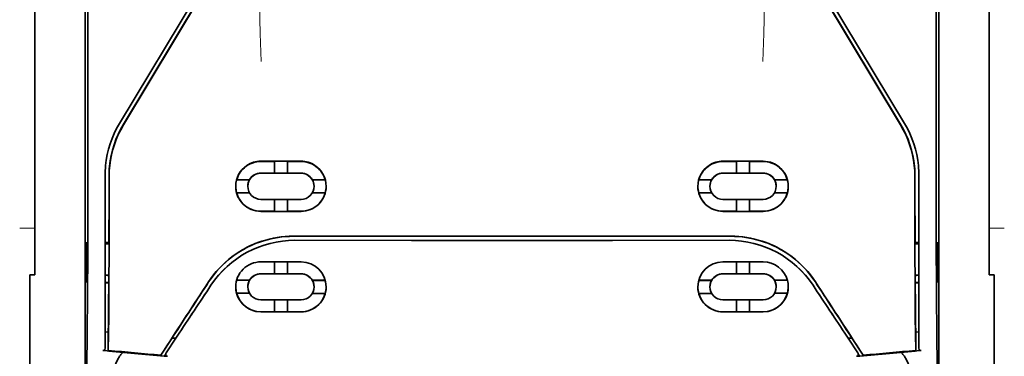
# Model space of a CAD drawing. Units: millimetres. Extents: x -3397 to 12682, y 2871 to 5344.
# Drawn here: x 9102 to 9200, y 3997 to 4030 of the extents above; entities that cross this region are included whole.
import ezdxf

# ---------------------------------------------------------------- set-up
doc = ezdxf.new("R2010")
doc.units = ezdxf.units.MM

msp = doc.modelspace()

# ---------------------------------------------------------------- linework, layer by layer
at = {"color": 5, "lineweight": 35}
for p, q in [((9108.729, 4079.36), (9108.729, 3945.836)), ((9193.077, 4079.36), (9193.077, 3945.836))]:
    msp.add_line(p, q, dxfattribs=at)
at = {"color": 5, "lineweight": 35, "ltscale": 0.27402}
msp.add_line((9198.041, 4038.078), (9198.041, 4016.324), dxfattribs=at)
at = {"color": 5, "lineweight": 35, "ltscale": 0.267781}
msp.add_line((9103.765, 4016.324), (9103.765, 4037.583), dxfattribs=at)
at = {"color": 5, "lineweight": 13, "ltscale": 0.222338}
for p, q in [((9121.205, 4034.921), (9112.123, 4019.785)), ((9189.683, 4019.785), (9180.601, 4034.921))]:
    msp.add_line(p, q, dxfattribs=at)
at = {"color": 5, "lineweight": 35, "ltscale": 0.222283}
msp.add_line((9121.206, 4034.923), (9112.126, 4019.792), dxfattribs=at)
at = {"color": 5, "lineweight": 35, "ltscale": 0.222295}
for p, q in [((9121.583, 4034.798), (9112.501, 4019.667)), ((9121.597, 4034.786), (9112.515, 4019.655)), ((9180.209, 4034.786), (9189.292, 4019.655)), ((9180.223, 4034.798), (9189.306, 4019.667))]:
    msp.add_line(p, q, dxfattribs=at)
at = {"color": 5, "lineweight": 35, "ltscale": 0.222282}
msp.add_line((9189.68, 4019.792), (9180.6, 4034.923), dxfattribs=at)
at = {"color": 5, "lineweight": 35, "ltscale": 0.19213}
for p, q in [((9109.011, 4015.664), (9109.002, 4030.918)), ((9192.804, 4030.918), (9192.796, 4015.664))]:
    msp.add_line(p, q, dxfattribs=at)
at = {"color": 5, "lineweight": 13, "ltscale": 0.000253}
for p, q in [((9111.115, 4017.321), (9111.1, 4017.334)), ((9190.691, 4017.321), (9190.706, 4017.334))]:
    msp.add_line(p, q, dxfattribs=at)
at = {"color": 5, "lineweight": 35, "ltscale": 0.144667}
for p, q in [((9103.765, 4016.324), (9103.765, 4004.839)), ((9198.041, 4004.839), (9198.041, 4016.324))]:
    msp.add_line(p, q, dxfattribs=at)
at = {"color": 5, "lineweight": 35, "ltscale": 0.05}
for p, q in [((9126.094, 4016.072), (9130.063, 4016.07)), ((9175.713, 4016.072), (9171.743, 4016.07)), ((9130.063, 4014.879), (9126.094, 4014.881)), ((9171.743, 4014.879), (9175.713, 4014.881)), ((9126.094, 4012.301), (9130.063, 4012.299)), ((9175.713, 4012.301), (9171.743, 4012.299)), ((9126.094, 4011.111), (9130.063, 4011.11)), ((9175.713, 4011.111), (9171.743, 4011.11))]:
    msp.add_line(p, q, dxfattribs=at)
at = {"color": 5, "lineweight": 35, "ltscale": 0.016867}
for p, q in [((9126.094, 4016.042), (9127.433, 4016.041)), ((9175.713, 4016.042), (9174.373, 4016.041))]:
    msp.add_line(p, q, dxfattribs=at)
at = {"color": 5, "lineweight": 35, "ltscale": 0.005909}
for p, q in [((9127.434, 4016.076), (9127.434, 4015.607)), ((9128.724, 4016.075), (9128.724, 4015.606)), ((9173.083, 4016.075), (9173.083, 4015.606)), ((9174.373, 4016.076), (9174.373, 4015.607))]:
    msp.add_line(p, q, dxfattribs=at)
at = {"color": 5, "lineweight": 35, "ltscale": 0.009095}
for p, q in [((9127.434, 4014.884), (9127.434, 4015.607)), ((9128.724, 4014.884), (9128.724, 4015.606)), ((9173.083, 4014.884), (9173.083, 4015.606)), ((9174.373, 4014.884), (9174.373, 4015.607))]:
    msp.add_line(p, q, dxfattribs=at)
at = {"color": 5, "lineweight": 35, "ltscale": 0.016883}
for p, q in [((9128.723, 4016.041), (9130.063, 4016.04)), ((9173.083, 4016.041), (9171.743, 4016.04))]:
    msp.add_line(p, q, dxfattribs=at)
at = {"color": 5, "lineweight": 13, "ltscale": 0.217903}
for p, q in [((9110.712, 4014.687), (9110.712, 3997.388)), ((9191.094, 3997.388), (9191.094, 4014.687))]:
    msp.add_line(p, q, dxfattribs=at)
at = {"color": 5, "lineweight": 35, "ltscale": 0.215352}
for p, q in [((9110.712, 4014.686), (9110.712, 3997.589)), ((9191.094, 3997.589), (9191.094, 4014.686))]:
    msp.add_line(p, q, dxfattribs=at)
at = {"color": 5, "lineweight": 35, "ltscale": 0.016875}
for p, q in [((9127.434, 4014.889), (9126.094, 4014.889)), ((9130.063, 4014.887), (9128.724, 4014.888)), ((9171.743, 4014.887), (9173.083, 4014.888)), ((9174.373, 4014.889), (9175.713, 4014.889)), ((9126.094, 4011.12), (9127.434, 4011.119)), ((9128.724, 4011.119), (9130.063, 4011.118)), ((9173.083, 4011.119), (9171.743, 4011.118)), ((9175.713, 4011.12), (9174.373, 4011.119)), ((9128.724, 4004.94), (9130.063, 4004.939)), ((9173.083, 4004.94), (9171.743, 4004.939)), ((9128.724, 4001.185), (9130.063, 4001.185)), ((9173.083, 4001.185), (9171.743, 4001.185))]:
    msp.add_line(p, q, dxfattribs=at)
at = {"color": 5, "lineweight": 35, "ltscale": 0.01625}
for p, q in [((9128.724, 4014.884), (9127.434, 4014.884)), ((9173.083, 4014.884), (9174.373, 4014.884)), ((9127.434, 4011.115), (9128.724, 4011.114)), ((9174.373, 4011.115), (9173.083, 4011.114)), ((9127.434, 4004.936), (9128.724, 4004.935)), ((9174.373, 4004.936), (9173.083, 4004.935)), ((9127.434, 4001.18), (9128.724, 4001.179)), ((9174.373, 4001.18), (9173.083, 4001.179))]:
    msp.add_line(p, q, dxfattribs=at)
at = {"color": 5, "lineweight": 35, "ltscale": 0.016102}
for p, q in [((9123.698, 4014.246), (9124.977, 4014.245)), ((9123.698, 4014.241), (9124.977, 4014.241)), ((9123.698, 4012.952), (9124.977, 4012.951)), ((9123.698, 4004.3), (9124.977, 4004.299)), ((9123.698, 4004.295), (9124.977, 4004.294)), ((9169.347, 4004.296), (9170.626, 4004.296)), ((9169.347, 4004.291), (9170.626, 4004.291)), ((9123.698, 4003.009), (9124.977, 4003.009)), ((9169.347, 4003.005), (9170.626, 4003.006))]:
    msp.add_line(p, q, dxfattribs=at)
at = {"color": 5, "lineweight": 35, "ltscale": 5.3e-05}
for p, q in [((9124.977, 4014.245), (9124.977, 4014.241)), ((9131.181, 4014.242), (9131.181, 4014.238)), ((9170.626, 4014.242), (9170.626, 4014.238)), ((9176.83, 4014.245), (9176.83, 4014.241)), ((9124.804, 4013.596), (9124.804, 4013.592)), ((9177.003, 4013.592), (9177.003, 4013.596))]:
    msp.add_line(p, q, dxfattribs=at)
at = {"color": 5, "lineweight": 35, "ltscale": 0.016103}
for p, q in [((9131.181, 4014.242), (9132.459, 4014.241)), ((9131.181, 4014.238), (9132.459, 4014.237)), ((9170.626, 4014.242), (9169.347, 4014.241)), ((9170.626, 4014.238), (9169.347, 4014.237)), ((9178.108, 4014.246), (9176.83, 4014.245)), ((9178.108, 4014.241), (9176.83, 4014.241)), ((9132.459, 4012.947), (9131.181, 4012.948)), ((9169.347, 4012.947), (9170.626, 4012.948)), ((9178.108, 4012.952), (9176.83, 4012.951)), ((9132.459, 4004.296), (9131.181, 4004.296)), ((9132.459, 4004.291), (9131.181, 4004.291)), ((9178.108, 4004.3), (9176.83, 4004.299)), ((9178.108, 4004.295), (9176.83, 4004.294)), ((9132.459, 4003.005), (9131.181, 4003.006)), ((9178.108, 4003.009), (9176.83, 4003.009))]:
    msp.add_line(p, q, dxfattribs=at)
at = {"color": 5, "lineweight": 35, "ltscale": 6.4e-05}
for p, q in [((9176.7, 4014.43), (9176.705, 4014.43)), ((9177.003, 4003.651), (9177.003, 4003.646))]:
    msp.add_line(p, q, dxfattribs=at)
at = {"color": 5, "lineweight": 35, "ltscale": 5.7e-05}
for p, q in [((9131.353, 4013.593), (9131.353, 4013.588)), ((9170.453, 4013.588), (9170.453, 4013.593))]:
    msp.add_line(p, q, dxfattribs=at)
at = {"color": 5, "lineweight": 35, "ltscale": 0.014988}
for p, q in [((9127.434, 4012.305), (9127.434, 4011.115)), ((9128.724, 4012.304), (9128.724, 4011.114)), ((9173.083, 4012.304), (9173.083, 4011.114)), ((9174.373, 4012.305), (9174.373, 4011.115))]:
    msp.add_line(p, q, dxfattribs=at)
at = {"color": 5, "lineweight": 13, "ltscale": 0.01875}
for p, q in [((9103.765, 4009.468), (9102.277, 4009.468)), ((9199.529, 4009.468), (9198.041, 4009.468))]:
    msp.add_line(p, q, dxfattribs=at)
at = {"color": 5, "lineweight": 35, "ltscale": 0.049999}
for p, q in [((9108.899, 4004.105), (9108.899, 4008.075)), ((9108.923, 4004.091), (9108.923, 4008.06)), ((9192.883, 4004.091), (9192.883, 4008.06)), ((9192.907, 4004.105), (9192.907, 4008.075))]:
    msp.add_line(p, q, dxfattribs=at)
at = {"color": 5, "lineweight": 35, "ltscale": 0.000351}
for p, q in [((9108.899, 4008.075), (9108.923, 4008.06)), ((9192.907, 4008.075), (9192.883, 4008.06)), ((9108.899, 4004.105), (9108.923, 4004.091)), ((9192.907, 4004.105), (9192.883, 4004.091))]:
    msp.add_line(p, q, dxfattribs=at)
at = {"color": 5, "lineweight": 35, "ltscale": 0.004772}
msp.add_line((9110.712, 4008.02), (9111.091, 4008.02), dxfattribs=at)
at = {"color": 5, "lineweight": 35, "ltscale": 0.001282}
for p, q in [((9110.814, 4007.909), (9110.712, 4007.909)), ((9190.993, 4007.909), (9191.094, 4007.909))]:
    msp.add_line(p, q, dxfattribs=at)
at = {"color": 5, "lineweight": 35, "ltscale": 0.001568}
for p, q in [((9111.083, 4008.02), (9111.023, 4007.911)), ((9190.723, 4008.02), (9190.784, 4007.911))]:
    msp.add_line(p, q, dxfattribs=at)
at = {"color": 5, "lineweight": 35, "ltscale": 0.272287}
for p in [(9129.286, 4008.656), (9172.52, 4008.656)]:
    msp.add_line(p, (9150.903, 4008.66), dxfattribs=at)
at = {"color": 5, "lineweight": 35, "ltscale": 0.272187}
for p in [(9129.294, 4008.651), (9172.512, 4008.651)]:
    msp.add_line(p, (9150.903, 4008.654), dxfattribs=at)
at = {"color": 5, "lineweight": 35, "ltscale": 0.145139}
for p, q in [((9140.979, 4008.247), (9129.457, 4008.251)), ((9160.827, 4008.247), (9172.349, 4008.251))]:
    msp.add_line(p, q, dxfattribs=at)
at = {"color": 5, "lineweight": 35, "ltscale": 0.125}
for q in [(9140.979, 4008.247), (9160.827, 4008.247)]:
    msp.add_line((9150.903, 4008.246), q, dxfattribs=at)
at = {"color": 5, "lineweight": 35, "ltscale": 0.004771}
msp.add_line((9191.094, 4008.02), (9190.716, 4008.02), dxfattribs=at)
at = {"color": 5, "lineweight": 35, "ltscale": 0.002905}
for p, q in [((9126.094, 4006.119), (9126.324, 4006.119)), ((9175.713, 4006.119), (9175.482, 4006.119))]:
    msp.add_line(p, q, dxfattribs=at)
at = {"color": 5, "lineweight": 35, "ltscale": 0.047095}
for p, q in [((9126.324, 4006.119), (9130.063, 4006.117)), ((9175.482, 4006.119), (9171.743, 4006.117))]:
    msp.add_line(p, q, dxfattribs=at)
at = {"color": 5, "lineweight": 35, "ltscale": 0.014958}
for p, q in [((9127.434, 4006.123), (9127.434, 4004.936)), ((9128.724, 4006.123), (9128.724, 4004.935)), ((9173.083, 4006.123), (9173.083, 4004.935)), ((9174.373, 4006.123), (9174.373, 4004.936))]:
    msp.add_line(p, q, dxfattribs=at)
at = {"color": 5, "lineweight": 35, "ltscale": 0.006046}
for p, q in [((9126.094, 4004.941), (9126.574, 4004.941)), ((9175.713, 4004.941), (9175.233, 4004.941))]:
    msp.add_line(p, q, dxfattribs=at)
at = {"color": 5, "lineweight": 35, "ltscale": 0.003732}
for p, q in [((9126.094, 4004.932), (9126.39, 4004.931)), ((9175.713, 4004.932), (9175.416, 4004.931))]:
    msp.add_line(p, q, dxfattribs=at)
at = {"color": 5, "lineweight": 35, "ltscale": 0.046268}
for p, q in [((9126.39, 4004.931), (9130.063, 4004.93)), ((9175.416, 4004.931), (9171.743, 4004.93))]:
    msp.add_line(p, q, dxfattribs=at)
at = {"color": 5, "lineweight": 35, "ltscale": 0.010829}
for p, q in [((9126.574, 4004.941), (9127.434, 4004.941)), ((9175.233, 4004.941), (9174.373, 4004.941))]:
    msp.add_line(p, q, dxfattribs=at)
at = {"color": 5, "lineweight": 35, "ltscale": 0.00625}
for p, q in [((9103.269, 4004.839), (9103.765, 4004.839)), ((9198.537, 4004.839), (9198.041, 4004.839))]:
    msp.add_line(p, q, dxfattribs=at)
at = {"color": 5, "lineweight": 35, "ltscale": 0.011166}
for p, q in [((9103.269, 4004.839), (9103.269, 4003.952)), ((9198.537, 4003.952), (9198.537, 4004.839))]:
    msp.add_line(p, q, dxfattribs=at)
at = {"color": 5, "lineweight": 35, "ltscale": 0.087781}
for p, q in [((9103.269, 3996.983), (9103.269, 4003.952)), ((9198.537, 4003.952), (9198.537, 3996.983))]:
    msp.add_line(p, q, dxfattribs=at)
at = {"color": 5, "lineweight": 35, "ltscale": 0.0003}
for p, q in [((9108.899, 4004.105), (9108.923, 4004.105)), ((9192.883, 4004.105), (9192.907, 4004.105))]:
    msp.add_line(p, q, dxfattribs=at)
at = {"color": 5, "lineweight": 35, "ltscale": 0.001281}
for p, q in [((9110.712, 4004.809), (9110.814, 4004.809)), ((9191.094, 4004.809), (9190.993, 4004.809))]:
    msp.add_line(p, q, dxfattribs=at)
at = {"color": 5, "lineweight": 35, "ltscale": 0.003186}
for p, q in [((9110.712, 4004.073), (9110.965, 4004.072)), ((9190.841, 4004.072), (9191.094, 4004.073))]:
    msp.add_line(p, q, dxfattribs=at)
at = {"color": 5, "lineweight": 35, "ltscale": 0.004542}
for p, q in [((9110.712, 4004.062), (9111.073, 4004.062)), ((9191.094, 4004.062), (9190.734, 4004.062))]:
    msp.add_line(p, q, dxfattribs=at)
at = {"color": 5, "lineweight": 35, "ltscale": 0.001356}
for p, q in [((9110.965, 4004.072), (9111.073, 4004.072)), ((9190.841, 4004.072), (9190.734, 4004.072))]:
    msp.add_line(p, q, dxfattribs=at)
at = {"color": 5, "lineweight": 35, "ltscale": 0.002129}
for p, q in [((9111.023, 4004.805), (9111.076, 4004.644)), ((9190.784, 4004.805), (9190.73, 4004.644))]:
    msp.add_line(p, q, dxfattribs=at)
at = {"color": 5, "lineweight": 35, "ltscale": 6.3e-05}
for p, q in [((9124.977, 4004.299), (9124.977, 4004.294)), ((9131.181, 4004.296), (9131.181, 4004.291)), ((9170.626, 4004.296), (9170.626, 4004.291)), ((9176.83, 4004.299), (9176.83, 4004.294)), ((9124.804, 4003.646), (9124.804, 4003.651))]:
    msp.add_line(p, q, dxfattribs=at)
at = {"color": 5, "lineweight": 35, "ltscale": 6.2e-05}
for p, q in [((9131.353, 4003.643), (9131.353, 4003.648)), ((9170.453, 4003.648), (9170.453, 4003.643))]:
    msp.add_line(p, q, dxfattribs=at)
at = {"color": 5, "lineweight": 35, "ltscale": 0.006006}
for p, q in [((9126.094, 4002.36), (9126.571, 4002.36)), ((9175.713, 4002.36), (9175.236, 4002.36))]:
    msp.add_line(p, q, dxfattribs=at)
at = {"color": 5, "lineweight": 35, "ltscale": 0.043994}
for p, q in [((9126.571, 4002.36), (9130.063, 4002.358)), ((9175.236, 4002.36), (9171.743, 4002.358))]:
    msp.add_line(p, q, dxfattribs=at)
at = {"color": 5, "lineweight": 35, "ltscale": 0.014929}
for p, q in [((9127.434, 4002.365), (9127.434, 4001.18)), ((9128.724, 4002.364), (9128.724, 4001.179)), ((9173.083, 4002.364), (9173.083, 4001.179)), ((9174.373, 4002.365), (9174.373, 4001.18))]:
    msp.add_line(p, q, dxfattribs=at)
at = {"color": 5, "lineweight": 35, "ltscale": 0.010157}
for p, q in [((9126.094, 4001.187), (9126.9, 4001.186)), ((9175.713, 4001.187), (9174.906, 4001.186))]:
    msp.add_line(p, q, dxfattribs=at)
at = {"color": 5, "lineweight": 35, "ltscale": 0.007328}
for p, q in [((9126.094, 4001.175), (9126.676, 4001.174)), ((9175.713, 4001.175), (9175.131, 4001.174))]:
    msp.add_line(p, q, dxfattribs=at)
at = {"color": 5, "lineweight": 35, "ltscale": 0.042672}
for p, q in [((9126.676, 4001.174), (9130.063, 4001.173)), ((9175.131, 4001.174), (9171.743, 4001.173))]:
    msp.add_line(p, q, dxfattribs=at)
at = {"color": 5, "lineweight": 35, "ltscale": 0.006718}
for p, q in [((9126.9, 4001.186), (9127.434, 4001.186)), ((9174.906, 4001.186), (9174.373, 4001.186))]:
    msp.add_line(p, q, dxfattribs=at)
at = {"color": 5, "lineweight": 35, "ltscale": 0.004011}
for p, q in [((9110.712, 3999.205), (9111.029, 3999.171)), ((9191.094, 3999.205), (9190.778, 3999.171))]:
    msp.add_line(p, q, dxfattribs=at)
at = {"color": 5, "lineweight": 35, "ltscale": 0.023551}
for p, q in [((9111.029, 3997.365), (9111.029, 3999.235)), ((9190.778, 3999.235), (9190.778, 3997.365))]:
    msp.add_line(p, q, dxfattribs=at)
at = {"color": 5, "lineweight": 35, "ltscale": 0.010471}
for p, q in [((9108.926, 3997.506), (9108.938, 3998.337)), ((9192.869, 3998.337), (9192.88, 3997.506))]:
    msp.add_line(p, q, dxfattribs=at)
at = {"color": 5, "lineweight": 35, "ltscale": 0.026384}
for p, q in [((9117.372, 3998.644), (9116.22, 3996.894)), ((9184.435, 3998.644), (9185.587, 3996.894))]:
    msp.add_line(p, q, dxfattribs=at)
at = {"color": 5, "lineweight": 35, "ltscale": 0.021736}
for p, q in [((9116.746, 3997.118), (9117.695, 3998.56)), ((9184.111, 3998.56), (9185.06, 3997.118))]:
    msp.add_line(p, q, dxfattribs=at)
at = {"color": 5, "lineweight": 35, "ltscale": 0.004543}
for p, q in [((9117.695, 3998.56), (9117.336, 3998.589)), ((9184.111, 3998.56), (9184.471, 3998.589))]:
    msp.add_line(p, q, dxfattribs=at)
at = {"color": 5, "lineweight": 35, "ltscale": 0.001878}
for p, q in [((9117.372, 3998.644), (9117.452, 3998.769)), ((9184.435, 3998.644), (9184.354, 3998.769))]:
    msp.add_line(p, q, dxfattribs=at)
at = {"color": 5, "lineweight": 35, "ltscale": 0.00316}
for p, q in [((9117.834, 3998.769), (9117.695, 3998.56)), ((9183.972, 3998.769), (9184.111, 3998.56))]:
    msp.add_line(p, q, dxfattribs=at)
at = {"color": 5, "lineweight": 35, "ltscale": 0.002724}
for p, q in [((9110.712, 3997.339), (9110.497, 3997.36)), ((9191.094, 3997.339), (9191.31, 3997.36))]:
    msp.add_line(p, q, dxfattribs=at)
at = {"color": 5, "lineweight": 13, "ltscale": 0.00056}
for p, q in [((9110.667, 3997.391), (9110.667, 3997.347)), ((9191.14, 3997.347), (9191.14, 3997.391))]:
    msp.add_line(p, q, dxfattribs=at)
at = {"color": 5, "lineweight": 35, "ltscale": 0.000481}
for p, q in [((9111.029, 3997.365), (9111.029, 3997.403)), ((9190.778, 3997.365), (9190.777, 3997.403))]:
    msp.add_line(p, q, dxfattribs=at)
at = {"color": 5, "lineweight": 35, "ltscale": 0.007569}
for p, q in [((9116.22, 3996.894), (9116.546, 3997.399)), ((9185.587, 3996.894), (9185.261, 3997.399))]:
    msp.add_line(p, q, dxfattribs=at)
at = {"color": 5, "lineweight": 13, "ltscale": 0.009392}
for p, q in [((9116.977, 3997.464), (9116.565, 3996.843)), ((9184.829, 3997.464), (9185.242, 3996.843))]:
    msp.add_line(p, q, dxfattribs=at)
at = {"color": 5, "lineweight": 35, "ltscale": 0.081929}
for p, q in [((9103.269, 3996.983), (9103.269, 3990.479)), ((9198.537, 3990.479), (9198.537, 3996.983))]:
    msp.add_line(p, q, dxfattribs=at)
at = {"color": 5, "lineweight": 35, "ltscale": 0.004025}
for p, q in [((9116.543, 3996.809), (9116.861, 3996.783)), ((9185.264, 3996.809), (9184.945, 3996.783))]:
    msp.add_line(p, q, dxfattribs=at)
at = {"color": 5, "lineweight": 13}
for points in [[(9126.093, 4072.722), (9126.075, 4066.096), (9126.066, 4059.469), (9126.06, 4053.604), (9126.055, 4050.568), (9126.041, 4046.216), (9126.026, 4043.097), (9125.989, 4036.859), (9125.978, 4034.775), (9125.975, 4033.753), (9125.978, 4032.181), (9125.987, 4031.165), (9126.003, 4030.123), (9126.034, 4028.705), (9126.059, 4027.764), (9126.112, 4025.941)], [(9175.713, 4072.722), (9175.732, 4066.096), (9175.74, 4059.469), (9175.747, 4053.604), (9175.752, 4050.568), (9175.765, 4046.216), (9175.781, 4043.097), (9175.818, 4036.859), (9175.829, 4034.775), (9175.831, 4033.753), (9175.828, 4032.181), (9175.819, 4031.165), (9175.803, 4030.123), (9175.772, 4028.705), (9175.747, 4027.764), (9175.694, 4025.941)], [(9129.433, 4008.242), (9130.775, 4008.241), (9132.117, 4008.241), (9133.459, 4008.24), (9134.801, 4008.24), (9136.143, 4008.239), (9137.484, 4008.239), (9138.826, 4008.238), (9140.168, 4008.238), (9141.51, 4008.238), (9142.852, 4008.238), (9144.194, 4008.237), (9145.536, 4008.237), (9146.878, 4008.237), (9148.219, 4008.237), (9149.561, 4008.237), (9150.903, 4008.237)], [(9150.903, 4008.237), (9152.245, 4008.237), (9153.587, 4008.237), (9154.929, 4008.237), (9156.271, 4008.237), (9157.613, 4008.237), (9158.954, 4008.238), (9160.296, 4008.238), (9161.638, 4008.238), (9162.98, 4008.238), (9164.322, 4008.239), (9165.664, 4008.239), (9167.006, 4008.24), (9168.347, 4008.24), (9169.689, 4008.241), (9171.031, 4008.241), (9172.373, 4008.242)], [(9121.097, 4003.683), (9121.235, 4003.888), (9121.303, 4003.988), (9121.404, 4004.133), (9121.482, 4004.24), (9121.562, 4004.347), (9121.689, 4004.509), (9121.824, 4004.674), (9122.002, 4004.881), (9122.187, 4005.085), (9122.378, 4005.285), (9122.478, 4005.384), (9122.579, 4005.482), (9122.68, 4005.578), (9122.783, 4005.673), (9122.925, 4005.798), (9123.069, 4005.921), (9123.215, 4006.042), (9123.395, 4006.183), (9123.578, 4006.32), (9123.764, 4006.454), (9123.953, 4006.582), (9124.145, 4006.706), (9124.265, 4006.781), (9124.387, 4006.855), (9124.51, 4006.926), (9124.634, 4006.996), (9124.885, 4007.131), (9125.096, 4007.237), (9125.302, 4007.335), (9125.438, 4007.396), (9125.573, 4007.454), (9125.758, 4007.528), (9125.885, 4007.577), (9126.161, 4007.681)], [(9180.709, 4003.683), (9180.572, 4003.888), (9180.504, 4003.988), (9180.402, 4004.133), (9180.324, 4004.24), (9180.244, 4004.347), (9180.117, 4004.509), (9179.982, 4004.674), (9179.804, 4004.881), (9179.62, 4005.085), (9179.428, 4005.285), (9179.329, 4005.384), (9179.228, 4005.482), (9179.126, 4005.578), (9179.023, 4005.673), (9178.882, 4005.798), (9178.738, 4005.921), (9178.591, 4006.042), (9178.412, 4006.183), (9178.229, 4006.32), (9178.042, 4006.454), (9177.853, 4006.582), (9177.662, 4006.706), (9177.541, 4006.781), (9177.419, 4006.855), (9177.296, 4006.926), (9177.172, 4006.996), (9176.921, 4007.131), (9176.711, 4007.237), (9176.504, 4007.335), (9176.369, 4007.396), (9176.233, 4007.454), (9176.048, 4007.528), (9175.921, 4007.577), (9175.645, 4007.681)]]:
    msp.add_lwpolyline(points, dxfattribs=at)
at = {"color": 5, "lineweight": 35}
for points in [[(9108.938, 3998.337), (9108.955, 3999.979), (9108.971, 4001.898), (9108.985, 4004.061), (9108.993, 4005.785), (9109, 4007.595), (9109.009, 4011.385), (9109.011, 4013.532), (9109.011, 4015.664)], [(9192.796, 4015.664), (9192.796, 4012.625), (9192.801, 4009.586), (9192.809, 4006.643), (9192.817, 4004.835), (9192.827, 4003.13), (9192.837, 4001.611), (9192.849, 4000.223), (9192.869, 3998.337)], [(9111.115, 4014.6), (9111.112, 4010.547), (9111.107, 4008.512), (9111.101, 4006.52), (9111.092, 4004.637), (9111.082, 4002.843), (9111.067, 4000.791), (9111.049, 3998.96), (9111.029, 3997.403)], [(9190.691, 4014.6), (9190.694, 4010.547), (9190.699, 4008.512), (9190.706, 4006.52), (9190.714, 4004.637), (9190.724, 4002.843), (9190.739, 4000.791), (9190.757, 3998.96), (9190.777, 3997.403)], [(9110.707, 3997.535), (9110.696, 3997.497), (9110.679, 3997.461), (9110.659, 3997.433), (9110.635, 3997.407), (9110.611, 3997.388), (9110.583, 3997.373), (9110.55, 3997.363), (9110.517, 3997.359), (9110.497, 3997.36)], [(9111.565, 3995.535), (9111.628, 3995.721), (9111.696, 3995.902), (9111.77, 3996.078), (9111.848, 3996.248), (9111.929, 3996.41), (9112.014, 3996.564), (9112.102, 3996.708), (9112.148, 3996.778), (9112.194, 3996.845), (9112.239, 3996.905), (9112.283, 3996.963), (9112.345, 3997.037), (9112.406, 3997.105), (9112.468, 3997.167)], [(9116.746, 3997.118), (9116.734, 3997.098), (9116.723, 3997.076), (9116.715, 3997.054), (9116.708, 3997.031), (9116.703, 3997.008), (9116.701, 3996.984), (9116.701, 3996.961), (9116.703, 3996.938), (9116.707, 3996.916), (9116.714, 3996.895), (9116.723, 3996.875), (9116.734, 3996.856), (9116.747, 3996.84), (9116.762, 3996.825), (9116.778, 3996.812), (9116.796, 3996.801), (9116.814, 3996.793), (9116.834, 3996.787), (9116.861, 3996.783)], [(9185.06, 3997.118), (9185.073, 3997.098), (9185.083, 3997.076), (9185.092, 3997.054), (9185.098, 3997.031), (9185.103, 3997.008), (9185.105, 3996.984), (9185.106, 3996.961), (9185.103, 3996.938), (9185.099, 3996.916), (9185.092, 3996.895), (9185.083, 3996.875), (9185.072, 3996.856), (9185.059, 3996.84), (9185.044, 3996.825), (9185.028, 3996.812), (9185.011, 3996.801), (9184.992, 3996.793), (9184.973, 3996.787), (9184.945, 3996.783)], [(9190.242, 3995.535), (9190.179, 3995.721), (9190.11, 3995.902), (9190.037, 3996.078), (9189.959, 3996.248), (9189.877, 3996.41), (9189.792, 3996.564), (9189.704, 3996.708), (9189.658, 3996.778), (9189.612, 3996.845), (9189.568, 3996.905), (9189.523, 3996.963), (9189.462, 3997.037), (9189.4, 3997.105), (9189.338, 3997.167)], [(9191.1, 3997.535), (9191.111, 3997.497), (9191.128, 3997.461), (9191.147, 3997.433), (9191.171, 3997.407), (9191.196, 3997.388), (9191.224, 3997.373), (9191.256, 3997.363), (9191.29, 3997.359), (9191.31, 3997.36)]]:
    msp.add_lwpolyline(points, dxfattribs=at)
for centre, radius, start, end in [((9120.634, 4014.687), 9.922, 149.0343, 174.52784), ((9120.909, 4014.619), 9.808, 149.02085, 174.42135), ((9120.924, 4014.606), 9.808, 149.02108, 173.81926), ((9180.883, 4014.606), 9.808, 6.18082, 30.97894), ((9180.897, 4014.619), 9.808, 5.57865, 30.97915), ((9181.172, 4014.687), 9.922, 5.47221, 30.96575), ((9120.64, 4014.686), 9.928, 174.52473, 179.99972), ((9120.964, 4014.613), 9.862, 174.41803, 180.00446), ((9120.974, 4014.601), 9.858, 173.81614, 180.00396), ((9126.093, 4013.592), 2.48, 123.80114, 180.01685), ((9126.093, 4013.562), 2.48, 126.21949, 164.00657), ((9126.092, 4013.563), 2.479, 89.96787, 126.21725), ((9126.092, 4013.593), 2.479, 89.96828, 123.79841), ((9130.062, 4013.589), 2.481, 56.15988, 89.97231), ((9130.062, 4013.559), 2.481, 53.74218, 89.97173), ((9130.062, 4013.588), 2.483, 359.99173, 56.16634), ((9171.745, 4013.588), 2.483, 123.83367, 180.00829), ((9171.744, 4013.559), 2.481, 90.02828, 126.25782), ((9171.744, 4013.589), 2.481, 90.0277, 123.84011), ((9175.714, 4013.593), 2.479, 359.98315, 90.029), ((9175.714, 4013.563), 2.479, 53.78275, 90.03212), ((9175.713, 4013.562), 2.48, 15.99342, 53.78051), ((9180.833, 4014.601), 9.858, 359.99605, 6.18386), ((9180.843, 4014.613), 9.862, 359.99553, 5.58196), ((9181.167, 4014.686), 9.928, 0.00028, 5.47526), ((7163.194, 4014.351), 1947.908, 359.814174, 0.007691), ((9126.093, 4013.592), 1.289, 89.96461, 180.00051), ((9126.093, 4013.6), 1.289, 89.9658, 149.98886), ((9130.063, 4013.597), 1.291, 29.99283, 89.96789), ((9130.063, 4013.588), 1.291, 0.01101, 89.96843), ((9130.061, 4013.557), 2.483, 15.99276, 53.74573), ((9171.745, 4013.557), 2.483, 126.25427, 164.00724), ((9171.744, 4013.588), 1.291, 90.03157, 179.98899), ((9171.744, 4013.597), 1.291, 90.03212, 150.00717), ((9175.713, 4013.6), 1.289, 30.01113, 90.03419), ((9175.713, 4013.592), 1.289, 359.99952, 90.03539), ((11138.613, 4014.351), 1947.908, 179.992314, 180.185817), ((9126.093, 4013.596), 1.289, 149.99097, 180.00024), ((9130.063, 4013.593), 1.29, 0.01597, 29.99868), ((9171.743, 4013.593), 1.29, 150.00132, 179.98404), ((9175.713, 4013.596), 1.289, 359.99963, 30.00904), ((9126.093, 4013.597), 2.48, 180.00891, 195.07399), ((9126.094, 4013.593), 2.482, 180.03507, 269.98855), ((9126.095, 4013.602), 2.482, 195.09089, 269.98341), ((9126.094, 4013.592), 1.291, 180.01607, 269.98033), ((9130.064, 4013.589), 1.289, 269.95271, 359.99548), ((9130.066, 4013.588), 2.479, 269.94475, 359.97529), ((9130.066, 4013.597), 2.479, 269.94847, 344.90638), ((9130.066, 4013.592), 2.479, 344.92332, 359.98949), ((9171.741, 4013.592), 2.479, 179.98578, 195.07668), ((9171.741, 4013.588), 2.479, 180.02471, 270.05524), ((9171.741, 4013.597), 2.479, 195.09361, 270.05152), ((9171.742, 4013.589), 1.289, 180.00453, 270.04729), ((9175.712, 4013.593), 2.482, 270.01145, 359.96493), ((9175.712, 4013.592), 1.291, 270.01967, 359.98394), ((9175.712, 4013.602), 2.482, 270.01658, 344.90912), ((9175.714, 4013.597), 2.48, 344.926, 0.00014), ((9110.888, 4011.965), 4.057, 268.95755, 271.90772), ((9129.283, 3998.674), 9.981, 107.99011, 146.82817), ((9129.29, 3998.673), 9.976, 107.03536, 146.84733), ((9129.449, 3998.319), 9.931, 89.95503, 146.49478), ((9129.289, 3998.659), 9.997, 90.01486, 107.99515), ((9129.297, 3998.655), 9.995, 90.01495, 107.04301), ((9172.357, 3998.319), 9.931, 33.50521, 90.04497), ((9172.509, 3998.655), 9.995, 72.95699, 89.98504), ((9172.517, 3998.659), 9.997, 72.00486, 89.98513), ((9172.516, 3998.673), 9.976, 33.15267, 72.96464), ((9172.523, 3998.674), 9.981, 33.17183, 72.00989), ((9190.919, 4011.965), 4.057, 268.09227, 271.04245), ((9126.088, 4003.643), 2.476, 89.87446, 179.91042), ((9130.066, 4003.638), 2.479, 0.10743, 90.05797), ((9171.741, 4003.638), 2.479, 89.94214, 179.88938), ((9175.716, 4003.64), 2.479, 15.19147, 90.09186), ((9126.091, 4003.644), 1.287, 89.86219, 179.89545), ((9126.092, 4003.651), 1.29, 89.9238, 149.84584), ((9130.063, 4003.648), 1.292, 30.1353, 90.00894), ((9130.065, 4003.641), 1.289, 0.10971, 90.06999), ((9171.741, 4003.641), 1.289, 89.93001, 179.89028), ((9171.743, 4003.648), 1.292, 89.99067, 149.86462), ((9175.714, 4003.651), 1.29, 30.15423, 90.07627), ((9175.716, 4003.644), 1.287, 0.10471, 90.13781), ((9110.882, 4002.385), 2.424, 86.67626, 91.61507), ((8388.51, 4008.179), 722.574, 359.290791, 359.719726), ((10446.929, 3136.359), 1584.711, 146.798005, 147.088575), ((10246.012, 3268.569), 1344.188, 146.823823, 147.096347), ((9126.085, 4003.651), 1.282, 149.89865, 179.99395), ((9130.071, 4003.648), 1.283, 0.00063, 30.09061), ((9171.736, 4003.648), 1.283, 149.90953, 180.00187), ((9175.721, 4003.651), 1.282, 0.00694, 30.1015), ((9175.729, 4003.647), 2.465, 0.00327, 15.12009), ((8055.794, 3268.569), 1344.188, 32.903658, 33.176182), ((7854.878, 3136.359), 1584.711, 32.91142, 33.202), ((9913.296, 4008.179), 722.574, 180.280279, 180.709215), ((9190.924, 4002.385), 2.424, 88.38493, 93.32374), ((6922.653, 5456.689), 2635.214, 326.410041, 326.541287), ((9126.089, 4003.652), 2.477, 180.13505, 270.11349), ((9126.076, 4003.652), 2.463, 180.00155, 195.12586), ((9126.09, 4003.667), 2.48, 195.24901, 270.08587), ((9126.092, 4003.649), 1.288, 180.12033, 270.0954), ((9130.067, 4003.646), 1.287, 269.83676, 359.88545), ((9130.071, 4003.648), 2.474, 269.81815, 359.8836), ((9130.07, 4003.662), 2.477, 269.84484, 344.74907), ((9130.082, 4003.648), 2.462, 344.87166, 359.99476), ((9171.735, 4003.648), 2.474, 180.11305, 270.18157), ((9171.724, 4003.648), 2.462, 180.00579, 195.12839), ((9171.736, 4003.662), 2.477, 195.25108, 270.15573), ((9171.739, 4003.646), 1.287, 180.11455, 270.16324), ((9175.717, 4003.652), 2.477, 269.88711, 359.87734), ((9175.715, 4003.649), 1.288, 269.90457, 359.87983), ((9175.716, 4003.667), 2.48, 269.91391, 344.75098), ((9175.731, 4003.652), 2.463, 344.87417, 0.00051), ((11379.153, 5456.689), 2635.214, 213.458715, 213.589977), ((9247.809, 3996.007), 138.892, 179.38165, 180.08702), ((9110.447, 3997.589), 0.265, 348.34036, 0.0168), ((9151.893, 4418.61), 423.279, 264.41678, 265.20927), ((9151.892, 4418.812), 423.423, 264.46197, 265.16731), ((9149.913, 4418.608), 423.278, 274.79072, 275.58321), ((9149.915, 4418.812), 423.423, 274.83268, 275.53802), ((9191.359, 3997.589), 0.265, 179.9832, 191.65966), ((9053.997, 3996.007), 138.891, 359.91297, 0.61835)]:
    msp.add_arc(centre, radius, start, end, dxfattribs=at)
at = {"color": 5, "lineweight": 13}
for centre, radius, start, end in [((9120.632, 4014.686), 9.92, 149.0671, 174.46623), ((9181.174, 4014.686), 9.92, 5.53387, 30.93286), ((9120.642, 4014.684), 9.93, 174.46176, 179.98169), ((9181.164, 4014.684), 9.93, 0.0183, 5.53823), ((9129.452, 3998.302), 9.939, 90.10543, 109.33016), ((9172.355, 3998.302), 9.939, 70.66984, 89.89456), ((6519.519, 5722.183), 3117.924, 326.415748, 326.55282), ((11782.287, 5722.182), 3117.924, 213.447185, 213.584267)]:
    msp.add_arc(centre, radius, start, end, dxfattribs=at)

doc.saveas('drawing.dxf')
